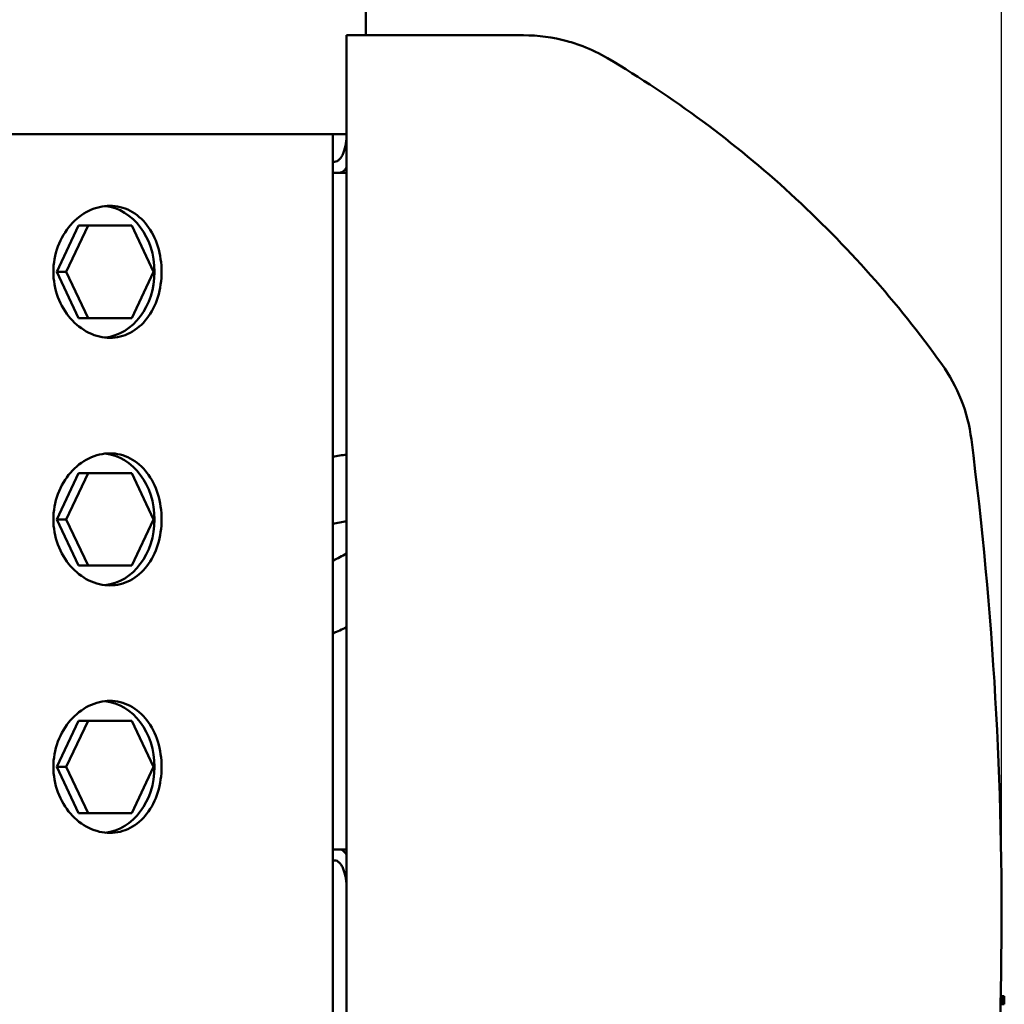
# Model space of a CAD drawing. Units: millimetres. Extents: x 0 to 2100, y 0 to 1485.
# Drawn here: x 1535 to 1714, y 1007 to 1186 of the extents above; entities that cross this region are included whole.
import ezdxf

# ---------------------------------------------------------------- set-up
doc = ezdxf.new("R2010")
doc.units = ezdxf.units.MM
doc.header["$LTSCALE"] = 5
doc.layers.add('Dimension (ISO)', color=7, linetype='Continuous', lineweight=25)
doc.layers.add('Visible (ISO)', color=7, linetype='Continuous', lineweight=50)
doc.styles.add('Note Text (ISO)', font='tahoma.ttf')
doc.dimstyles.new('Default (ISO)', dxfattribs={"dimscale": 5, "dimtxt": 3.5, "dimasz": 2.5, "dimexe": 3.175, "dimexo": 0.5, "dimgap": 0.5, "dimtad": 1, "dimtoh": 1, "dimrnd": 1e-08, "dimzin": 0, "dimtxsty": 'Note Text (ISO)', "dimcen": 0.09, "dimdle": 8, "dimclrd": 256, "dimclre": 256, "dimclrt": 256, "dimadec": 1, "dimazin": 0, "dimtfac": 0.8, "dimtmove": 0, "dimatfit": 3, "dimfxl": 0, "dimtolj": 1, "dimtzin": 0, "dimlwd": -1, "dimlwe": -1, "dimarcsym": 0})

# ---------------------------------------------------------------- blocks, each defined once
blk = doc.blocks.new('*D12')
at = {"layer": 'Defpoints', "color": 0, "transparency": 16777216}
for p in [(1713.54, 1324.56), (1396.03, 1243.1), (1713.54, 1023.94)]:
    blk.add_point(p, dxfattribs=at)
at = {"layer": 'Dimension (ISO)', "transparency": 16777216}
for p, q in [((1396.03, 1245.6), (1396.03, 1340.44)), ((1713.54, 1026.44), (1713.54, 1340.44)), ((1408.53, 1324.56), (1701.04, 1324.56))]:
    blk.add_line(p, q, dxfattribs=at)
for points in [[(1408.53, 1326.65), (1408.53, 1322.48), (1396.03, 1324.56)], [(1701.04, 1326.65), (1701.04, 1322.48), (1713.54, 1324.56)]]:
    blk.add_solid(points, dxfattribs=at)
at = {"layer": 'Dimension (ISO)', "transparency": 16777216, "insert": (1536.08, 1336.21), "char_height": 17.5, "attachment_point": 4, "style": 'Note Text (ISO)'}
blk.add_mtext('\\A1;318', dxfattribs=at)

msp = doc.modelspace()

# ---------------------------------------------------------------- linework, layer by layer
at = {"layer": 'Visible (ISO)'}
for p, q in [((1598.03, 1243.1), (1598.03, 1183.6)), ((1594.53, 1183.6), (1626.67, 1183.6)), ((1594.53, 1175.6), (1594.53, 1183.6)), ((1594.53, 1175.6), (1594.53, 921.6)), ((1396.03, 1165.6), (1594.53, 1165.6)), ((1592.03, 929.3), (1592.03, 1165.6)), ((1592.35, 1160.6), (1592.03, 1160.6)), ((1592.03, 1158.6), (1593.22, 1158.6)), ((1593.22, 1158.6), (1594.53, 1158.6)), ((1541.85, 1140.6), (1545.82, 1149)), ((1543.57, 1140.6), (1547.55, 1149)), ((1547.55, 1149), (1545.82, 1149)), ((1547.55, 1149), (1555.49, 1149)), ((1555.49, 1149), (1559.46, 1140.6)), ((1545.82, 1132.2), (1541.85, 1140.6)), ((1543.57, 1140.6), (1541.85, 1140.6)), ((1547.55, 1132.2), (1543.57, 1140.6)), ((1559.46, 1140.6), (1555.49, 1132.2)), ((1547.55, 1132.2), (1545.82, 1132.2)), ((1555.49, 1132.2), (1547.55, 1132.2)), ((1541.85, 1095.6), (1545.82, 1104)), ((1547.55, 1104), (1543.57, 1095.6)), ((1547.55, 1104), (1545.82, 1104)), ((1555.49, 1104), (1547.55, 1104)), ((1559.46, 1095.6), (1555.49, 1104)), ((1545.82, 1087.2), (1541.85, 1095.6)), ((1543.57, 1095.6), (1541.85, 1095.6)), ((1543.57, 1095.6), (1547.55, 1087.2)), ((1555.49, 1087.2), (1559.46, 1095.6)), ((1547.55, 1087.2), (1545.82, 1087.2)), ((1547.55, 1087.2), (1555.49, 1087.2)), ((1541.85, 1050.6), (1545.82, 1059)), ((1547.55, 1059), (1543.57, 1050.6)), ((1547.55, 1059), (1545.82, 1059)), ((1555.49, 1059), (1547.55, 1059)), ((1559.46, 1050.6), (1555.49, 1059)), ((1545.82, 1042.2), (1541.85, 1050.6)), ((1543.57, 1050.6), (1541.85, 1050.6)), ((1543.57, 1050.6), (1547.55, 1042.2)), ((1555.49, 1042.2), (1559.46, 1050.6)), ((1547.55, 1042.2), (1545.82, 1042.2)), ((1547.55, 1042.2), (1555.49, 1042.2)), ((1593.22, 1035.6), (1592.03, 1035.6)), ((1594.53, 1035.6), (1593.22, 1035.6)), ((1592.03, 1033.6), (1592.35, 1033.6)), ((1714.04, 1007.76), (1713.34, 1007.76)), ((1713.35, 1008.16), (1714.04, 1008.16)), ((1714.04, 1008.04), (1713.35, 1008.04)), ((1713.35, 1007.9), (1714.04, 1007.9)), ((1714.04, 1008.65), (1713.36, 1008.65)), ((1713.36, 1008.56), (1714.04, 1008.56)), ((1714.04, 1008.48), (1713.36, 1008.48)), ((1713.36, 1008.38), (1714.04, 1008.38)), ((1714.04, 1008.28), (1713.36, 1008.28)), ((1714.04, 1008.9), (1713.37, 1008.9)), ((1713.37, 1008.9), (1714.04, 1008.9)), ((1713.37, 1008.9), (1714.04, 1008.9)), ((1713.37, 1008.88), (1714.04, 1008.88)), ((1714.04, 1008.85), (1713.37, 1008.85)), ((1713.37, 1008.81), (1714.04, 1008.81)), ((1714.04, 1008.77), (1713.37, 1008.77)), ((1713.37, 1008.71), (1714.04, 1008.71)), ((1714.04, 1008.9), (1714.04, 1008.9)), ((1714.04, 1008.9), (1714.04, 1008.88)), ((1714.04, 1008.9), (1714.04, 1008.9)), ((1714.04, 1008.88), (1714.04, 1008.85)), ((1714.04, 1008.85), (1714.04, 1008.81)), ((1714.04, 1008.81), (1714.04, 1008.77)), ((1714.04, 1008.77), (1714.04, 1008.71)), ((1714.04, 1008.71), (1714.04, 1008.65)), ((1714.04, 1008.65), (1714.04, 1008.56)), ((1714.04, 1008.56), (1714.04, 1008.48)), ((1714.04, 1008.48), (1714.04, 1008.38)), ((1714.04, 1008.38), (1714.04, 1008.28)), ((1714.04, 1008.28), (1714.04, 1008.16)), ((1714.04, 1008.16), (1714.04, 1008.04)), ((1714.04, 1008.04), (1714.04, 1007.9)), ((1714.04, 1007.9), (1714.04, 1007.76)), ((1714.04, 1007.76), (1714.04, 1007.6)), ((1713.34, 1007.6), (1714.04, 1007.6)), ((1714.04, 1007.45), (1713.34, 1007.45)), ((1714.04, 1007.6), (1714.04, 1007.45))]:
    msp.add_line(p, q, dxfattribs=at)
for centre in [(1549.8, 1140.6), (1549.8, 1095.6), (1549.8, 1050.6)]:
    msp.add_ellipse(centre, major_axis=(0, -12), ratio=0.819152, start_param=0.087469, end_param=3.054124, dxfattribs=at)
for points, knots in [([(1637.44, 1181.6), (1636.51, 1181.96), (1635.56, 1182.27), (1632.02, 1183.24), (1629.34, 1183.6), (1626.67, 1183.6)], [-0.808421, -0.808421, -0.808421, -0.808421, -0.5880271, -0.5880271, 0, 0, 0, 0]), ([(1702.68, 1123.8), (1694.63, 1135.04), (1685.41, 1145.43), (1665.02, 1164.1), (1653.85, 1172.38), (1641.95, 1179.42)], [0, 0, 0, 0, 3.987711, 3.987711, 7.975422, 7.975422, 7.975422, 7.975422]), ([(1592.35, 1160.6), (1592.49, 1160.6), (1592.64, 1160.63), (1592.94, 1160.77), (1593.08, 1160.88), (1593.33, 1161.13), (1593.46, 1161.29), (1593.71, 1161.67), (1593.82, 1161.9), (1594.01, 1162.34), (1594.1, 1162.6), (1594.25, 1163.16), (1594.32, 1163.46), (1594.42, 1164.02), (1594.46, 1164.33), (1594.51, 1164.97), (1594.53, 1165.3), (1594.53, 1165.6)], [0.7737378, 0.7737378, 0.7737378, 0.7737378, 0.8773553, 0.8773553, 0.9809729, 0.9809729, 1.0802421, 1.0802421, 1.1795112, 1.1795112, 1.2736474, 1.2736474, 1.3677837, 1.3677837, 1.4578029, 1.4578029, 1.5478222, 1.5478222, 1.5478222, 1.5478222]), ([(1594.53, 1159.6), (1594.5, 1159.56), (1594.48, 1159.52), (1594.33, 1159.29), (1594.2, 1159.13), (1593.95, 1158.88), (1593.81, 1158.77), (1593.51, 1158.63), (1593.36, 1158.6), (1593.22, 1158.6)], [1.9957587, 1.9957587, 1.9957587, 1.9957587, 2.0157498, 2.0157498, 2.1150511, 2.1150511, 2.2187224, 2.2187224, 2.3223936, 2.3223936, 2.3223936, 2.3223936]), ([(1551.52, 1128.6), (1550.28, 1128.6), (1548.94, 1128.9), (1546.44, 1130.13), (1545.28, 1131.05), (1543.42, 1133.18), (1542.61, 1134.53), (1541.52, 1137.48), (1541.25, 1139.09), (1541.25, 1142.11), (1541.52, 1143.72), (1542.61, 1146.67), (1543.42, 1148.02), (1545.28, 1150.15), (1546.44, 1151.07), (1548.94, 1152.3), (1550.28, 1152.6), (1551.52, 1152.6)], [1.810174, 1.810174, 1.810174, 1.810174, 2.262715, 2.262715, 2.715257, 2.715257, 3.167802, 3.167802, 3.620347, 3.620347, 4.072893, 4.072893, 4.525438, 4.525438, 4.97798, 4.97798, 5.430521, 5.430521, 5.430521, 5.430521]), ([(1551.52, 1152.6), (1552.75, 1152.6), (1554.05, 1152.3), (1556.39, 1151.07), (1557.43, 1150.15), (1559.07, 1148.02), (1559.77, 1146.67), (1560.69, 1143.72), (1560.91, 1142.11), (1560.91, 1140.6), (1560.91, 1139.09), (1560.69, 1137.48), (1559.77, 1134.53), (1559.07, 1133.18), (1557.43, 1131.05), (1556.39, 1130.13), (1554.05, 1128.9), (1552.75, 1128.6), (1551.52, 1128.6)], [5.430521, 5.430521, 5.430521, 5.430521, 5.883063, 5.883063, 6.335604, 6.335604, 6.788149, 6.788149, 7.240695, 7.240695, 7.240695, 7.69324, 7.69324, 8.145786, 8.145786, 8.598327, 8.598327, 9.050869, 9.050869, 9.050869, 9.050869]), ([(1708.05, 1110.13), (1707.74, 1112.59), (1707.12, 1115.01), (1705.3, 1119.61), (1704.11, 1121.8), (1702.68, 1123.8)], [-1.089646, -1.089646, -1.089646, -1.089646, -0.544176, -0.544176, 0, 0, 0, 0]), ([(1705.87, 922.1), (1710.58, 953.19), (1713.13, 984.6), (1713.86, 1047.48), (1712.04, 1078.94), (1708.05, 1110.13)], [-18.642779, -18.642779, -18.642779, -18.642779, -9.32139, -9.32139, 0, 0, 0, 0]), ([(1551.52, 1083.6), (1550.28, 1083.6), (1548.94, 1083.9), (1546.44, 1085.13), (1545.28, 1086.05), (1543.42, 1088.18), (1542.61, 1089.53), (1541.52, 1092.48), (1541.25, 1094.09), (1541.25, 1097.11), (1541.52, 1098.72), (1542.61, 1101.67), (1543.42, 1103.02), (1545.28, 1105.15), (1546.44, 1106.07), (1548.94, 1107.3), (1550.28, 1107.6), (1551.52, 1107.6)], [1.810174, 1.810174, 1.810174, 1.810174, 2.262715, 2.262715, 2.715257, 2.715257, 3.167802, 3.167802, 3.620347, 3.620347, 4.072893, 4.072893, 4.525438, 4.525438, 4.97798, 4.97798, 5.430521, 5.430521, 5.430521, 5.430521]), ([(1551.52, 1107.6), (1552.75, 1107.6), (1554.05, 1107.3), (1556.39, 1106.07), (1557.43, 1105.15), (1559.07, 1103.02), (1559.77, 1101.67), (1560.69, 1098.72), (1560.91, 1097.11), (1560.91, 1095.6), (1560.91, 1094.09), (1560.69, 1092.48), (1559.77, 1089.53), (1559.07, 1088.18), (1557.43, 1086.05), (1556.39, 1085.13), (1554.05, 1083.9), (1552.75, 1083.6), (1551.52, 1083.6)], [5.430521, 5.430521, 5.430521, 5.430521, 5.883063, 5.883063, 6.335604, 6.335604, 6.788149, 6.788149, 7.240695, 7.240695, 7.240695, 7.69324, 7.69324, 8.145786, 8.145786, 8.598327, 8.598327, 9.050869, 9.050869, 9.050869, 9.050869]), ([(1551.52, 1038.6), (1550.28, 1038.6), (1548.94, 1038.9), (1546.44, 1040.13), (1545.28, 1041.05), (1543.42, 1043.18), (1542.61, 1044.53), (1541.52, 1047.48), (1541.25, 1049.09), (1541.25, 1052.11), (1541.52, 1053.72), (1542.61, 1056.67), (1543.42, 1058.02), (1545.28, 1060.15), (1546.44, 1061.07), (1548.94, 1062.3), (1550.28, 1062.6), (1551.52, 1062.6)], [1.810174, 1.810174, 1.810174, 1.810174, 2.262715, 2.262715, 2.715257, 2.715257, 3.167802, 3.167802, 3.620347, 3.620347, 4.072893, 4.072893, 4.525438, 4.525438, 4.97798, 4.97798, 5.430521, 5.430521, 5.430521, 5.430521]), ([(1551.52, 1062.6), (1552.75, 1062.6), (1554.05, 1062.3), (1556.39, 1061.07), (1557.43, 1060.15), (1559.07, 1058.02), (1559.77, 1056.67), (1560.69, 1053.72), (1560.91, 1052.11), (1560.91, 1050.6), (1560.91, 1049.09), (1560.69, 1047.48), (1559.77, 1044.53), (1559.07, 1043.18), (1557.43, 1041.05), (1556.39, 1040.13), (1554.05, 1038.9), (1552.75, 1038.6), (1551.52, 1038.6)], [5.430521, 5.430521, 5.430521, 5.430521, 5.883063, 5.883063, 6.335604, 6.335604, 6.788149, 6.788149, 7.240695, 7.240695, 7.240695, 7.69324, 7.69324, 8.145786, 8.145786, 8.598327, 8.598327, 9.050869, 9.050869, 9.050869, 9.050869]), ([(1593.22, 1035.6), (1593.36, 1035.6), (1593.51, 1035.57), (1593.81, 1035.43), (1593.95, 1035.32), (1594.2, 1035.07), (1594.33, 1034.91), (1594.48, 1034.68), (1594.5, 1034.64), (1594.53, 1034.6)], [0.7738983, 0.7738983, 0.7738983, 0.7738983, 0.8775696, 0.8775696, 0.9812408, 0.9812408, 1.0805421, 1.0805421, 1.1005332, 1.1005332, 1.1005332, 1.1005332]), ([(1594.53, 1028.6), (1594.53, 1028.9), (1594.51, 1029.23), (1594.46, 1029.87), (1594.42, 1030.18), (1594.32, 1030.74), (1594.25, 1031.04), (1594.1, 1031.6), (1594.01, 1031.86), (1593.82, 1032.3), (1593.71, 1032.53), (1593.46, 1032.91), (1593.33, 1033.07), (1593.08, 1033.32), (1592.94, 1033.43), (1592.64, 1033.57), (1592.49, 1033.6), (1592.35, 1033.6)], [1.5478222, 1.5478222, 1.5478222, 1.5478222, 1.6378414, 1.6378414, 1.7278607, 1.7278607, 1.8219969, 1.8219969, 1.9161332, 1.9161332, 2.0154023, 2.0154023, 2.1146714, 2.1146714, 2.218289, 2.218289, 2.3219066, 2.3219066, 2.3219066, 2.3219066])]:
    msp.add_open_spline(points, degree=3, knots=knots, dxfattribs=at)
for points in [[(1641.95, 1179.42), (1640.51, 1180.27), (1639, 1181), (1637.44, 1181.6)], [(1592.03, 1106.99), (1592.86, 1107.14), (1593.69, 1107.26), (1594.53, 1107.37)], [(1594.53, 1095.25), (1593.69, 1095.11), (1592.86, 1094.95), (1592.03, 1094.76)], [(1592.03, 1088.09), (1592.88, 1088.51), (1593.71, 1088.94), (1594.53, 1089.38)], [(1594.53, 1075.98), (1593.71, 1075.61), (1592.88, 1075.24), (1592.03, 1074.88)]]:
    msp.add_open_spline(points, degree=3, dxfattribs=at)

# ---------------------------------------------------------------- dimensions: what is measured, and where the dimension line sits
at = {"layer": 'Dimension (ISO)'}
dim = msp.add_linear_dim(base=(1713.54, 1324.56), p1=(1396.03, 1243.1), p2=(1713.54, 1023.94), angle=180, dimstyle='Default (ISO)', override={"dimgap": 0.5, "dimtoh": 0, "dimdec": 0, "dimtol": 0, "dimlim": 0, "dimtp": 0, "dimtm": 0, "dimtdec": 2, "dimtofl": 0, "dimatfit": 1}, dxfattribs=at)
dim.commit()
dim.dimension.update_dxf_attribs({"geometry": '*D12', "text_midpoint": (1554.78, 1324.56), "dimtype": 160})

doc.saveas('drawing.dxf')
